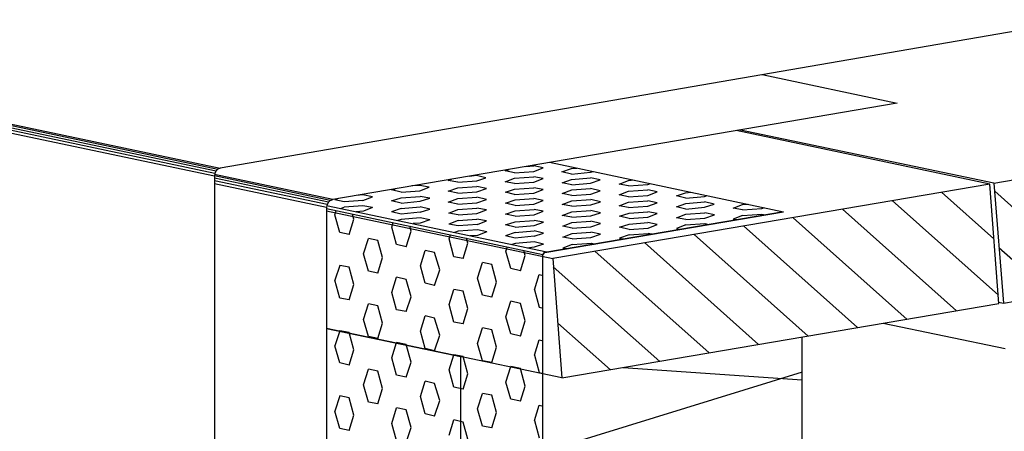
# Model space of a CAD drawing. Extents: x 0 to 180, y 0 to 268.
# Drawn here: x 66 to 86, y 233 to 241 of the extents above; entities that cross this region are included whole.
import ezdxf

# ---------------------------------------------------------------- set-up
doc = ezdxf.new("R2010")
doc.units = 0
doc.header["$LTSCALE"] = 25
doc.header["$MEASUREMENT"] = 0
doc.layers.get('0').update_dxf_attribs({"linetype": 'CONTINUOUS'})

msp = doc.modelspace()

# ---------------------------------------------------------------- linework, layer by layer
for p, q in [((51.521, 241.694), (70.064, 237.78)), ((51.549, 241.74), (70.092, 237.826)), ((51.586, 241.777), (70.129, 237.863)), ((51.632, 241.795), (70.175, 237.882)), ((51.512, 241.638), (70.055, 237.725)), ((88.533, 241.047), (70.175, 237.882)), ((81.186, 239.783), (83.927, 239.201)), ((83.927, 239.201), (72.464, 237.245)), ((85.893, 237.577), (94.773, 239.091)), ((85.81, 237.558), (80.66, 238.648)), ((85.893, 237.577), (80.743, 238.657)), ((70.175, 237.882), (70.129, 237.863)), ((76.387, 237.918), (76.543, 237.928)), ((76.737, 237.891), (76.543, 237.928)), ((76.543, 237.817), (76.737, 237.891)), ((76.866, 238.002), (81.62, 236.995)), ((77.116, 237.808), (77.31, 237.872)), ((77.31, 237.872), (77.42, 237.882)), ((70.064, 237.78), (70.055, 237.725)), ((72.464, 237.245), (70.055, 237.752)), ((70.055, 237.725), (70.055, 223.88)), ((72.408, 237.226), (70.055, 237.725)), ((72.371, 237.189), (70.055, 237.678)), ((70.092, 237.826), (70.064, 237.78)), ((70.129, 237.863), (70.092, 237.826)), ((75.38, 237.734), (75.242, 237.715)), ((75.574, 237.688), (75.38, 237.734)), ((75.39, 237.623), (75.574, 237.688)), ((75.962, 237.826), (76.045, 237.854)), ((76.156, 237.789), (75.962, 237.826)), ((75.962, 237.605), (76.156, 237.678)), ((76.156, 237.789), (76.543, 237.817)), ((76.156, 237.678), (76.543, 237.706)), ((76.737, 237.669), (76.543, 237.706)), ((77.31, 237.762), (77.116, 237.808)), ((77.31, 237.762), (77.697, 237.798)), ((77.31, 237.651), (77.697, 237.688)), ((77.697, 237.798), (77.753, 237.817)), ((77.891, 237.642), (77.697, 237.688)), ((72.344, 237.143), (70.055, 237.623)), ((70.055, 237.568), (72.335, 237.088)), ((74.227, 237.531), (74.07, 237.522)), ((74.421, 237.494), (74.227, 237.531)), ((74.227, 237.42), (74.421, 237.494)), ((74.808, 237.632), (74.873, 237.66)), ((75.002, 237.595), (74.808, 237.632)), ((74.808, 237.411), (75.002, 237.485)), ((75.002, 237.595), (75.39, 237.623)), ((75.002, 237.485), (75.39, 237.512)), ((75.584, 237.466), (75.39, 237.512)), ((76.156, 237.568), (75.962, 237.605)), ((76.156, 237.568), (76.543, 237.595)), ((76.156, 237.457), (76.543, 237.485)), ((76.543, 237.595), (76.737, 237.669)), ((76.737, 237.448), (76.543, 237.485)), ((85.81, 237.558), (76.931, 236.045)), ((77.125, 237.586), (77.31, 237.651)), ((77.319, 237.54), (77.125, 237.586)), ((77.319, 237.54), (77.697, 237.577)), ((77.697, 237.577), (77.891, 237.642)), ((78.279, 237.558), (78.473, 237.632)), ((78.473, 237.522), (78.279, 237.558)), ((78.473, 237.632), (78.583, 237.642)), ((78.473, 237.522), (78.86, 237.549)), ((78.86, 237.549), (78.916, 237.568)), ((85.995, 235.131), (85.81, 237.558)), ((85.893, 237.577), (86.087, 235.14)), ((73.073, 237.337), (72.935, 237.328)), ((73.267, 237.3), (73.073, 237.337)), ((73.073, 237.226), (73.267, 237.3)), ((73.654, 237.439), (73.728, 237.457)), ((73.848, 237.392), (73.654, 237.439)), ((73.654, 237.217), (73.848, 237.282)), ((73.848, 237.392), (74.227, 237.42)), ((73.848, 237.282), (74.236, 237.309)), ((74.43, 237.272), (74.236, 237.309)), ((74.236, 237.208), (74.43, 237.272)), ((75.002, 237.374), (74.808, 237.411)), ((75.002, 237.374), (75.39, 237.402)), ((75.002, 237.263), (75.39, 237.291)), ((75.39, 237.402), (75.584, 237.466)), ((75.584, 237.245), (75.39, 237.291)), ((75.971, 237.392), (76.156, 237.457)), ((76.156, 237.346), (75.971, 237.392)), ((76.156, 237.346), (76.543, 237.374)), ((76.543, 237.374), (76.737, 237.448)), ((77.125, 237.365), (77.319, 237.439)), ((77.319, 237.328), (77.125, 237.365)), ((77.319, 237.439), (77.697, 237.466)), ((77.319, 237.328), (77.706, 237.355)), ((77.891, 237.42), (77.697, 237.466)), ((77.706, 237.355), (77.891, 237.42)), ((78.279, 237.337), (78.473, 237.411)), ((78.473, 237.3), (78.279, 237.337)), ((78.473, 237.411), (78.86, 237.439)), ((78.473, 237.3), (78.86, 237.328)), ((79.054, 237.402), (78.86, 237.439)), ((78.86, 237.328), (79.054, 237.402)), ((79.442, 237.319), (79.626, 237.383)), ((79.635, 237.272), (79.442, 237.319)), ((79.626, 237.383), (79.737, 237.392)), ((79.635, 237.272), (80.014, 237.309)), ((80.014, 237.309), (80.069, 237.328)), ((85.893, 236.442), (84.832, 237.392)), ((88.072, 235.482), (85.912, 237.411)), ((72.344, 237.143), (72.335, 237.088)), ((76.811, 236.174), (72.335, 237.115)), ((72.335, 237.088), (72.335, 223.409)), ((72.371, 237.189), (72.344, 237.143)), ((72.371, 237.189), (72.408, 237.226)), ((72.408, 237.226), (72.371, 237.189)), ((72.408, 237.226), (72.464, 237.245)), ((72.464, 237.245), (72.408, 237.226)), ((72.575, 237.263), (72.501, 237.235)), ((72.695, 237.199), (72.501, 237.235)), ((72.621, 237.06), (72.695, 237.088)), ((73.073, 237.226), (72.695, 237.199)), ((73.073, 237.115), (72.695, 237.088)), ((73.267, 237.079), (73.073, 237.115)), ((73.267, 237.079), (73.082, 237.005)), ((73.848, 237.171), (73.654, 237.217)), ((73.848, 237.171), (74.236, 237.208)), ((73.848, 237.06), (74.236, 237.097)), ((74.43, 237.051), (74.236, 237.097)), ((74.808, 237.189), (75.002, 237.263)), ((75.002, 237.152), (74.808, 237.189)), ((75.002, 237.152), (75.39, 237.18)), ((75.39, 237.18), (75.584, 237.245)), ((75.971, 237.171), (76.165, 237.235)), ((76.165, 237.125), (75.971, 237.171)), ((76.165, 237.235), (76.543, 237.263)), ((76.165, 237.125), (76.543, 237.152)), ((76.737, 237.226), (76.543, 237.263)), ((76.543, 237.152), (76.737, 237.226)), ((77.125, 237.143), (77.319, 237.217)), ((77.319, 237.106), (77.125, 237.143)), ((77.319, 237.217), (77.706, 237.245)), ((77.319, 237.106), (77.706, 237.134)), ((77.9, 237.199), (77.706, 237.245)), ((77.706, 237.134), (77.9, 237.199)), ((78.279, 237.115), (78.473, 237.189)), ((78.473, 237.079), (78.279, 237.115)), ((78.473, 237.189), (78.86, 237.217)), ((78.473, 237.079), (78.86, 237.106)), ((79.054, 237.18), (78.86, 237.217)), ((78.86, 237.106), (79.054, 237.18)), ((79.442, 237.097), (79.635, 237.162)), ((79.635, 237.051), (79.442, 237.097)), ((79.635, 237.162), (80.014, 237.199)), ((79.635, 237.051), (80.014, 237.088)), ((80.208, 237.152), (80.014, 237.199)), ((80.014, 237.088), (80.208, 237.152)), ((80.595, 237.069), (80.789, 237.143)), ((80.789, 237.143), (80.9, 237.152)), ((81.177, 237.06), (81.232, 237.079)), ((83.826, 237.226), (85.986, 235.297)), ((72.335, 237.06), (76.728, 236.128)), ((72.335, 237.014), (76.931, 236.045)), ((72.501, 236.931), (72.528, 237.014)), ((72.602, 236.571), (72.501, 236.931)), ((72.888, 236.848), (72.861, 236.949)), ((73.082, 237.005), (72.935, 236.995)), ((73.848, 237.06), (73.654, 236.995)), ((73.848, 236.949), (73.654, 236.995)), ((74.236, 236.986), (73.848, 236.949)), ((74.236, 236.875), (73.848, 236.839)), ((74.236, 236.986), (74.43, 237.051)), ((74.43, 236.829), (74.236, 236.875)), ((74.817, 236.968), (75.002, 237.042)), ((75.011, 236.931), (74.817, 236.968)), ((75.002, 237.042), (75.39, 237.069)), ((75.011, 236.931), (75.39, 236.959)), ((75.584, 237.032), (75.39, 237.069)), ((75.39, 236.959), (75.584, 237.032)), ((75.971, 236.949), (76.165, 237.014)), ((76.165, 236.903), (75.971, 236.949)), ((76.165, 237.014), (76.553, 237.042)), ((76.165, 236.903), (76.553, 236.931)), ((76.737, 237.005), (76.553, 237.042)), ((76.553, 236.931), (76.737, 237.005)), ((81.62, 236.995), (76.811, 236.174)), ((76.811, 236.174), (81.62, 236.995)), ((77.125, 236.922), (77.319, 236.995)), ((77.319, 236.885), (77.125, 236.922)), ((77.319, 236.995), (77.706, 237.023)), ((77.319, 236.885), (77.706, 236.912)), ((77.9, 236.977), (77.706, 237.023)), ((77.706, 236.912), (77.9, 236.977)), ((78.288, 236.903), (78.482, 236.968)), ((78.482, 236.857), (78.288, 236.903)), ((78.482, 236.968), (78.86, 236.995)), ((78.482, 236.857), (78.86, 236.885)), ((79.054, 236.959), (78.86, 236.995)), ((78.86, 236.885), (79.054, 236.959)), ((79.442, 236.875), (79.635, 236.949)), ((79.635, 236.839), (79.442, 236.875)), ((79.635, 236.949), (80.023, 236.977)), ((80.217, 236.931), (80.023, 236.977)), ((80.023, 236.866), (80.217, 236.931)), ((80.789, 237.032), (80.595, 237.069)), ((80.789, 236.922), (80.595, 236.848)), ((80.789, 237.032), (81.177, 237.06)), ((80.789, 236.922), (81.177, 236.949)), ((81.177, 236.949), (81.251, 236.931)), ((81.814, 236.875), (84.13, 234.808)), ((85.137, 234.983), (82.82, 237.051)), ((72.796, 236.534), (72.888, 236.848)), ((73.664, 236.682), (73.691, 236.774)), ((73.756, 236.331), (73.664, 236.682)), ((73.848, 236.839), (73.784, 236.82)), ((74.051, 236.599), (74.024, 236.7)), ((74.236, 236.765), (74.097, 236.755)), ((74.43, 236.829), (74.236, 236.765)), ((75.011, 236.82), (74.817, 236.746)), ((75.011, 236.709), (74.817, 236.746)), ((75.011, 236.82), (75.39, 236.848)), ((75.399, 236.737), (75.011, 236.709)), ((75.584, 236.811), (75.39, 236.848)), ((75.399, 236.737), (75.584, 236.811)), ((75.971, 236.728), (76.165, 236.792)), ((76.165, 236.682), (75.971, 236.728)), ((76.165, 236.792), (76.553, 236.82)), ((76.165, 236.682), (76.553, 236.719)), ((76.746, 236.783), (76.553, 236.82)), ((76.553, 236.719), (76.746, 236.783)), ((77.134, 236.7), (77.319, 236.774)), ((77.328, 236.663), (77.134, 236.7)), ((77.319, 236.774), (77.706, 236.802)), ((77.328, 236.663), (77.706, 236.691)), ((77.9, 236.755), (77.706, 236.802)), ((77.706, 236.691), (77.9, 236.755)), ((78.288, 236.682), (78.482, 236.746)), ((78.482, 236.635), (78.288, 236.682)), ((78.482, 236.746), (78.86, 236.774)), ((79.054, 236.737), (78.86, 236.774)), ((78.869, 236.663), (79.054, 236.737)), ((79.635, 236.728), (79.442, 236.654)), ((79.635, 236.839), (80.023, 236.866)), ((79.635, 236.728), (80.023, 236.755)), ((80.023, 236.755), (80.097, 236.737)), ((80.595, 236.848), (80.678, 236.839)), ((83.124, 234.642), (80.808, 236.709)), ((72.796, 236.534), (72.602, 236.571)), ((73.95, 236.285), (74.051, 236.599)), ((74.827, 236.442), (74.854, 236.525)), ((75.011, 236.599), (74.937, 236.571)), ((75.399, 236.626), (75.011, 236.599)), ((75.399, 236.516), (75.251, 236.506)), ((75.593, 236.589), (75.399, 236.626)), ((75.593, 236.589), (75.399, 236.516)), ((76.165, 236.571), (75.971, 236.506)), ((76.165, 236.46), (75.971, 236.506)), ((76.165, 236.571), (76.553, 236.608)), ((76.553, 236.497), (76.165, 236.46)), ((76.746, 236.562), (76.553, 236.608)), ((76.553, 236.497), (76.746, 236.562)), ((77.134, 236.479), (77.328, 236.552)), ((77.328, 236.442), (77.134, 236.479)), ((77.328, 236.552), (77.706, 236.58)), ((77.9, 236.543), (77.706, 236.58)), ((77.706, 236.469), (77.9, 236.543)), ((78.482, 236.525), (78.288, 236.46)), ((78.482, 236.635), (78.869, 236.663)), ((78.482, 236.525), (78.869, 236.552)), ((78.943, 236.543), (78.869, 236.552)), ((79.442, 236.654), (79.515, 236.635)), ((79.802, 236.534), (82.118, 234.466)), ((86.087, 235.14), (94.957, 236.663)), ((73.082, 236.137), (73.184, 236.451)), ((73.378, 236.414), (73.184, 236.451)), ((73.47, 236.063), (73.378, 236.414)), ((73.95, 236.285), (73.756, 236.331)), ((74.919, 236.082), (74.827, 236.442)), ((75.113, 236.045), (75.205, 236.359)), ((75.205, 236.359), (75.177, 236.46)), ((75.98, 236.192), (76.008, 236.285)), ((76.174, 236.349), (76.1, 236.331)), ((76.553, 236.386), (76.174, 236.349)), ((76.553, 236.276), (76.414, 236.257)), ((76.746, 236.34), (76.553, 236.386)), ((76.746, 236.34), (76.553, 236.276)), ((77.328, 236.331), (77.134, 236.257)), ((77.328, 236.442), (77.706, 236.469)), ((77.328, 236.331), (77.716, 236.359)), ((77.716, 236.359), (77.789, 236.34)), ((78.288, 236.46), (78.362, 236.442)), ((81.112, 234.3), (78.796, 236.368)), ((73.184, 235.786), (73.082, 236.137)), ((74.245, 235.897), (74.337, 236.211)), ((74.531, 236.165), (74.337, 236.211)), ((74.633, 235.814), (74.531, 236.165)), ((75.113, 236.045), (74.919, 236.082)), ((76.082, 235.842), (75.98, 236.192)), ((76.276, 235.796), (76.368, 236.109)), ((76.368, 236.109), (76.34, 236.211)), ((76.765, 236.165), (76.728, 236.128)), ((76.728, 236.128), (76.765, 236.165)), ((76.765, 236.165), (76.728, 236.128)), ((76.728, 230.599), (76.728, 236.128)), ((76.765, 236.165), (76.811, 236.174)), ((76.811, 236.174), (76.765, 236.165)), ((76.765, 236.165), (76.811, 236.174)), ((76.811, 236.174), (76.765, 236.165)), ((77.134, 236.257), (77.208, 236.248)), ((77.789, 236.192), (80.106, 234.125)), ((85.995, 236.266), (87.066, 235.316)), ((72.602, 235.906), (72.501, 235.602)), ((72.796, 235.869), (72.602, 235.906)), ((73.378, 235.749), (73.47, 236.063)), ((74.337, 235.546), (74.245, 235.897)), ((75.399, 235.648), (75.5, 235.962)), ((75.694, 235.925), (75.5, 235.962)), ((75.787, 235.565), (75.694, 235.925)), ((76.931, 236.045), (77.116, 233.617)), ((79.109, 233.95), (76.94, 235.879)), ((72.888, 235.519), (72.796, 235.869)), ((73.378, 235.749), (73.184, 235.786)), ((74.531, 235.5), (74.633, 235.814)), ((76.276, 235.796), (76.082, 235.842)), ((76.562, 235.408), (76.654, 235.722)), ((76.654, 235.722), (76.737, 235.703)), ((72.602, 235.242), (72.501, 235.602)), ((72.796, 235.205), (72.888, 235.519)), ((73.664, 235.353), (73.756, 235.666)), ((73.95, 235.62), (73.756, 235.666)), ((74.051, 235.269), (73.95, 235.62)), ((74.531, 235.5), (74.337, 235.546)), ((75.5, 235.297), (75.399, 235.648)), ((75.694, 235.26), (75.787, 235.565)), ((73.756, 235.002), (73.664, 235.353)), ((74.827, 235.113), (74.919, 235.417)), ((75.113, 235.38), (74.919, 235.417)), ((75.205, 235.029), (75.113, 235.38)), ((75.694, 235.26), (75.5, 235.297)), ((76.562, 235.408), (76.654, 235.057)), ((72.796, 235.205), (72.602, 235.242)), ((73.082, 234.808), (73.184, 235.122)), ((73.378, 235.085), (73.184, 235.122)), ((73.47, 234.734), (73.378, 235.085)), ((73.95, 234.965), (74.051, 235.269)), ((74.919, 234.753), (74.827, 235.113)), ((75.98, 234.863), (76.082, 235.177)), ((76.276, 235.131), (76.082, 235.177)), ((76.368, 234.78), (76.276, 235.131)), ((77.116, 233.617), (85.995, 235.131)), ((85.986, 235.159), (86.087, 235.14)), ((73.95, 234.965), (73.756, 235.002)), ((74.245, 234.568), (74.337, 234.882)), ((74.531, 234.836), (74.337, 234.882)), ((75.113, 234.716), (75.205, 235.029)), ((76.654, 235.057), (76.737, 235.039)), ((73.184, 234.457), (73.082, 234.808)), ((73.378, 234.42), (73.47, 234.734)), ((74.633, 234.485), (74.531, 234.836)), ((75.113, 234.716), (74.919, 234.753)), ((76.082, 234.513), (75.98, 234.863)), ((76.276, 234.466), (76.368, 234.78)), ((77.033, 234.734), (78.103, 233.783)), ((86.124, 234.208), (83.641, 234.725)), ((72.335, 234.623), (75.057, 234.051)), ((77.116, 233.617), (72.335, 234.623)), ((72.602, 234.577), (72.501, 234.273)), ((72.796, 234.54), (72.602, 234.577)), ((72.888, 234.19), (72.796, 234.54)), ((74.337, 234.217), (74.245, 234.568)), ((74.531, 234.171), (74.633, 234.485)), ((75.399, 234.319), (75.5, 234.633)), ((75.694, 234.596), (75.5, 234.633)), ((75.787, 234.245), (75.694, 234.596)), ((76.276, 234.466), (76.082, 234.513)), ((72.602, 233.922), (72.501, 234.273)), ((73.378, 234.42), (73.184, 234.457)), ((73.664, 234.023), (73.756, 234.337)), ((73.95, 234.3), (73.756, 234.337)), ((74.051, 233.94), (73.95, 234.3)), ((75.5, 233.968), (75.399, 234.319)), ((76.562, 234.079), (76.654, 234.393)), ((76.654, 234.393), (76.737, 234.374)), ((81.998, 231.928), (81.998, 234.448)), ((72.796, 233.876), (72.888, 234.19)), ((74.531, 234.171), (74.337, 234.217)), ((74.827, 233.783), (74.919, 234.088)), ((75.113, 234.051), (74.919, 234.088)), ((75.694, 233.931), (75.787, 234.245)), ((76.562, 234.079), (76.654, 233.728)), ((72.796, 233.876), (72.602, 233.922)), ((73.756, 233.673), (73.664, 234.023)), ((73.95, 233.636), (74.051, 233.94)), ((75.057, 234.051), (75.057, 231.596)), ((75.057, 234.051), (75.057, 234.051)), ((75.057, 234.051), (75.057, 234.042)), ((75.205, 233.7), (75.113, 234.051)), ((75.694, 233.931), (75.5, 233.968)), ((73.082, 233.479), (73.184, 233.793)), ((73.378, 233.756), (73.184, 233.793)), ((73.47, 233.405), (73.378, 233.756)), ((73.95, 233.636), (73.756, 233.673)), ((74.919, 233.433), (74.827, 233.783)), ((81.998, 233.737), (75.057, 231.596)), ((75.113, 233.387), (75.205, 233.7)), ((75.98, 233.534), (76.082, 233.848)), ((76.276, 233.811), (76.082, 233.848)), ((76.368, 233.451), (76.276, 233.811)), ((76.654, 233.728), (76.737, 233.71)), ((78.362, 233.83), (81.998, 233.58)), ((73.184, 233.128), (73.082, 233.479)), ((74.245, 233.239), (74.337, 233.553)), ((74.531, 233.507), (74.337, 233.553)), ((74.633, 233.156), (74.531, 233.507)), ((76.082, 233.183), (75.98, 233.534)), ((73.378, 233.091), (73.47, 233.405)), ((75.113, 233.387), (74.919, 233.433)), ((75.399, 232.99), (75.5, 233.303)), ((75.694, 233.267), (75.5, 233.303)), ((76.276, 233.147), (76.368, 233.451)), ((72.602, 233.257), (72.501, 232.943)), ((72.796, 233.211), (72.602, 233.257)), ((72.888, 232.86), (72.796, 233.211)), ((73.378, 233.091), (73.184, 233.128)), ((74.337, 232.888), (74.245, 233.239)), ((74.531, 232.842), (74.633, 233.156)), ((75.787, 232.916), (75.694, 233.267)), ((76.276, 233.147), (76.082, 233.183)), ((72.602, 232.593), (72.501, 232.943)), ((73.664, 232.694), (73.756, 233.008)), ((73.95, 232.971), (73.756, 233.008)), ((74.051, 232.611), (73.95, 232.971)), ((74.531, 232.842), (74.337, 232.888)), ((75.5, 232.639), (75.399, 232.99)), ((75.694, 232.602), (75.787, 232.916)), ((76.562, 232.75), (76.654, 233.063)), ((76.654, 233.063), (76.737, 233.045)), ((72.796, 232.547), (72.888, 232.86)), ((73.756, 232.344), (73.664, 232.694)), ((74.827, 232.454), (74.919, 232.768)), ((75.113, 232.722), (74.919, 232.768)), ((75.205, 232.371), (75.113, 232.722)), ((76.562, 232.75), (76.654, 232.399)), ((72.796, 232.547), (72.602, 232.593)), ((73.95, 232.307), (74.051, 232.611)), ((75.694, 232.602), (75.5, 232.639))]:
    msp.add_line(p, q)

doc.saveas('drawing.dxf')
